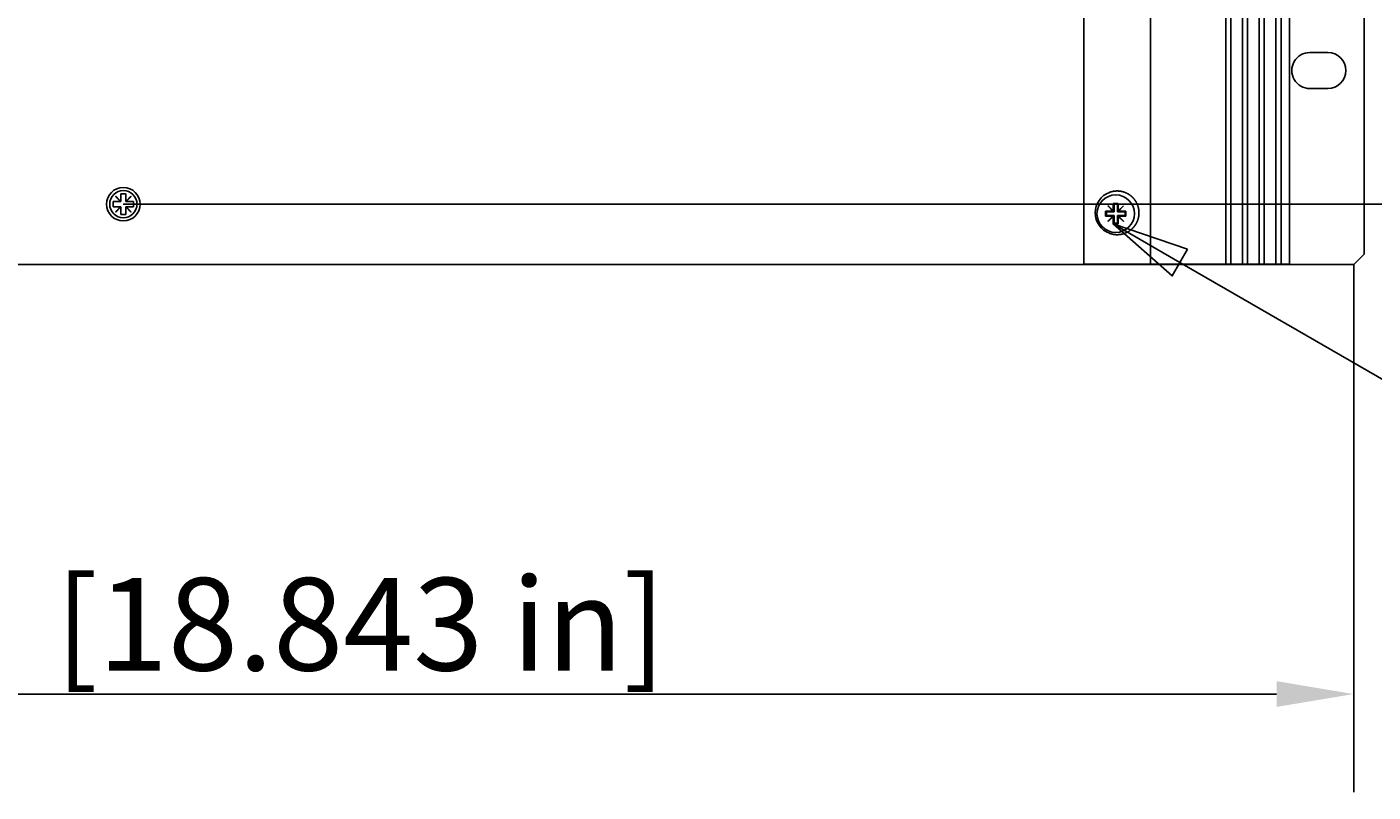
# Model space of a CAD drawing. Extents: x 0 to 2520, y 0 to 1782.
# Drawn here: x 642 to 904, y 496 to 644 of the extents above; entities that cross this region are included whole.
import ezdxf

# ---------------------------------------------------------------- set-up
doc = ezdxf.new("R2010")
doc.units = 0
doc.header["$LTSCALE"] = 6
doc.layers.get('0').update_dxf_attribs({"linetype": 'CONTINUOUS'})
doc.layers.get('DEFPOINTS').update_dxf_attribs({"linetype": 'CONTINUOUS'})
for name, color, linetype in [('DIMENSION__ISO_', 7, 'CONTINUOUS'), ('SYMBOL__ISO_', 7, 'CONTINUOUS'), ('VISIBLE__ISO_', 7, 'CONTINUOUS')]:
    doc.layers.add(name, color=color, linetype=linetype)
doc.styles.add('NOTE_TEXT__ISO_', font='txt.shx', dxfattribs={"bigfont": 'bigfont.shx'})
doc.dimstyles.get("Standard").update_dxf_attribs({"dimtxt": 0.18, "dimasz": 0.18, "dimexe": 0.18, "dimexo": 0.0625, "dimgap": 0.09, "dimtad": 0, "dimtih": 1, "dimtoh": 1, "dimzin": 0, "dimcen": 0.09, "dimazin": 3, "dimtfac": 1, "dimtofl": 0, "dimtmove": 0, "dimatfit": 3})

# ---------------------------------------------------------------- blocks, each defined once
blk = doc.blocks.new('*U74')
at = {"layer": 'DIMENSION__ISO_', "style": 'NOTE_TEXT__ISO_'}
blk.add_text('478.60 mm [18.843 in]', height=18, dxfattribs=at).set_placement((515.88, 519.22))
blk = doc.blocks.new('*D7')
at = {"layer": 'DEFPOINTS', "color": 0}
for p in [(421.28, 598.15), (899.88, 598.15), (899.88, 514.65)]:
    blk.add_point(p, dxfattribs=at)
at = {"layer": 'DIMENSION__ISO_'}
for p, q in [((421.28, 598.15), (421.28, 495.6)), ((899.88, 598.15), (899.88, 495.6)), ((436.28, 514.65), (884.88, 514.65))]:
    blk.add_line(p, q, dxfattribs=at)
for points in [[(436.28, 517.15), (436.28, 512.15), (421.28, 514.65)], [(884.88, 517.15), (884.88, 512.15), (899.88, 514.65)]]:
    blk.add_solid(points, dxfattribs=at)
blk.add_blockref('*U74', (0, 0))
blk = doc.blocks.new('*U125')
at = {"layer": 'DIMENSION__ISO_', "style": 'NOTE_TEXT__ISO_'}
blk.add_text('153.55 mm [6.045 in]', height=18, rotation=90, dxfattribs=at).set_placement((984.73, 548.93))
blk = doc.blocks.new('*D19')
at = {"layer": 'DEFPOINTS', "color": 0}
for p in [(660.58, 763.4), (989.3, 763.4), (660.58, 609.85)]:
    blk.add_point(p, dxfattribs=at)
at = {"layer": 'DIMENSION__ISO_'}
for p, q in [((660.58, 763.4), (1008.35, 763.4)), ((989.3, 624.85), (989.3, 748.4)), ((660.58, 609.85), (1008.35, 609.85))]:
    blk.add_line(p, q, dxfattribs=at)
for points in [[(986.8, 748.4), (991.8, 748.4), (989.3, 763.4)], [(986.8, 624.85), (991.8, 624.85), (989.3, 609.85)]]:
    blk.add_solid(points, dxfattribs=at)
blk.add_blockref('*U125', (0, 0))
blk = doc.blocks.new('BALLOON2')
at = {"layer": 'SYMBOL__ISO_'}
for p, q in [((144.347, 99.751), (142.182, 101.001)), ((144.597, 100.184), (142.182, 101.001)), ((142.182, 101.001), (144.097, 99.318)), ((144.097, 99.318), (144.597, 100.184)), ((144.347, 99.751), (165.01, 87.821))]:
    blk.add_line(p, q, dxfattribs=at)
at = {"layer": 'SYMBOL__ISO_', "flags": 128}
blk.add_lwpolyline([(144.597, 100.184), (142.182, 101.001), (144.097, 99.318), (144.597, 100.184)], dxfattribs=at)
at = {"layer": 'SYMBOL__ISO_'}
blk.add_solid([(144.597, 100.184), (142.182, 101.001), (144.097, 99.318), (144.597, 100.184)], dxfattribs=at)

msp = doc.modelspace()

# ---------------------------------------------------------------- linework, layer by layer
at = {"layer": 'VISIBLE__ISO_'}
for p, q in [((847.37, 775.168), (847.37, 598.168)), ((860.37, 775.168), (860.37, 598.168)), ((874.995, 775.168), (874.995, 598.168)), ((875.995, 775.168), (875.995, 598.168)), ((878.245, 775.168), (878.245, 598.168)), ((879.245, 775.168), (879.245, 598.168)), ((881.495, 775.168), (881.495, 598.168)), ((882.495, 775.168), (882.495, 598.168)), ((884.745, 775.168), (884.745, 598.168)), ((885.745, 775.168), (885.745, 598.168)), ((887.37, 775.168), (887.37, 598.168)), ((901.883, 600.149), (901.884, 773.099)), ((891.333, 639.324), (894.833, 639.324)), ((894.833, 632.324), (891.333, 632.324)), ((658.583, 609.35), (658.583, 610.35)), ((658.583, 610.35), (660.038, 610.35)), ((659.048, 611.34), (659.093, 611.385)), ((660.038, 610.35), (659.048, 611.34)), ((659.093, 611.385), (660.083, 610.395)), ((660.083, 610.35), (660.038, 610.35)), ((660.083, 610.395), (660.083, 611.85)), ((660.083, 611.85), (661.083, 611.85)), ((660.083, 610.395), (660.083, 610.35)), ((661.083, 611.85), (661.083, 610.395)), ((661.083, 610.395), (662.073, 611.385)), ((661.083, 610.35), (661.083, 610.395)), ((661.128, 610.35), (661.083, 610.35)), ((662.118, 611.34), (661.128, 610.35)), ((661.128, 610.35), (662.583, 610.35)), ((662.073, 611.385), (662.118, 611.34)), ((662.583, 610.35), (662.583, 609.35)), ((660.038, 609.35), (658.583, 609.35)), ((659.048, 608.36), (660.038, 609.35)), ((659.093, 608.315), (659.048, 608.36)), ((660.083, 609.305), (659.093, 608.315)), ((660.038, 609.35), (660.083, 609.35)), ((660.083, 609.35), (660.083, 609.305)), ((660.083, 607.85), (660.083, 609.305)), ((661.083, 607.85), (660.083, 607.85)), ((661.083, 609.35), (661.128, 609.35)), ((661.083, 609.305), (661.083, 609.35)), ((662.073, 608.315), (661.083, 609.305)), ((661.083, 609.305), (661.083, 607.85)), ((661.128, 609.35), (662.118, 608.36)), ((662.583, 609.35), (661.128, 609.35)), ((662.118, 608.36), (662.073, 608.315)), ((851.594, 607.508), (851.594, 608.508)), ((851.594, 608.508), (853.049, 608.508)), ((851.594, 608.508), (851.769, 608.333)), ((851.594, 607.508), (851.769, 607.683)), ((853.049, 607.508), (851.594, 607.508)), ((853.269, 608.333), (851.769, 608.333)), ((851.769, 608.333), (851.769, 607.683)), ((851.769, 607.683), (853.269, 607.683)), ((852.059, 609.498), (852.104, 609.543)), ((853.049, 608.508), (852.059, 609.498)), ((852.059, 606.518), (853.049, 607.508)), ((852.104, 609.543), (853.094, 608.553)), ((853.094, 607.463), (852.104, 606.473)), ((853.049, 608.508), (853.094, 608.508)), ((853.094, 607.508), (853.049, 607.508)), ((853.094, 608.553), (853.094, 610.008)), ((853.094, 610.008), (854.093, 610.008)), ((853.094, 610.008), (853.269, 609.833)), ((853.094, 608.508), (853.094, 608.553)), ((853.094, 608.508), (853.269, 608.333)), ((853.094, 607.508), (853.269, 607.683)), ((853.094, 607.463), (853.094, 607.508)), ((853.094, 606.008), (853.094, 607.463)), ((853.918, 609.833), (853.269, 609.833)), ((853.269, 609.833), (853.269, 608.333)), ((853.269, 607.683), (853.269, 606.183)), ((853.918, 608.333), (853.918, 609.833)), ((854.093, 608.508), (853.918, 608.333)), ((855.418, 608.333), (853.918, 608.333)), ((853.918, 606.183), (853.918, 607.683)), ((854.093, 607.508), (853.918, 607.683)), ((853.918, 607.683), (855.418, 607.683)), ((854.093, 610.008), (853.918, 609.833)), ((854.093, 610.008), (854.093, 608.553)), ((854.093, 608.553), (855.083, 609.543)), ((854.093, 608.553), (854.093, 608.508)), ((854.093, 608.508), (854.138, 608.508)), ((854.138, 607.508), (854.093, 607.508)), ((854.093, 607.508), (854.093, 607.463)), ((855.083, 606.473), (854.093, 607.463)), ((854.093, 607.463), (854.093, 606.008)), ((855.128, 609.498), (854.138, 608.508)), ((854.138, 608.508), (855.593, 608.508)), ((854.138, 607.508), (855.128, 606.518)), ((855.593, 607.508), (854.138, 607.508)), ((855.083, 609.543), (855.128, 609.498)), ((855.593, 608.508), (855.418, 608.333)), ((855.418, 607.683), (855.418, 608.333)), ((855.593, 607.508), (855.418, 607.683)), ((855.593, 608.508), (855.593, 607.508)), ((852.104, 606.473), (852.059, 606.518)), ((853.094, 606.008), (853.269, 606.183)), ((854.093, 606.008), (853.094, 606.008)), ((853.269, 606.183), (853.918, 606.183)), ((854.093, 606.008), (853.918, 606.183)), ((855.128, 606.518), (855.083, 606.473)), ((901.883, 600.149), (899.883, 598.149)), ((473.796, 598.151), (899.883, 598.149)), ((849.37, 598.168), (847.37, 598.168)), ((849.37, 598.168), (852.37, 598.168)), ((852.37, 598.168), (860.37, 598.168)), ((874.37, 598.168), (860.37, 598.168)), ((874.37, 598.168), (874.795, 598.168)), ((874.995, 598.168), (874.795, 598.168)), ((874.995, 598.168), (875.195, 598.168)), ((875.195, 598.168), (875.795, 598.168)), ((875.795, 598.168), (875.995, 598.168)), ((876.195, 598.168), (875.995, 598.168)), ((876.195, 598.168), (878.045, 598.168)), ((878.245, 598.168), (878.045, 598.168)), ((878.245, 598.168), (878.445, 598.168)), ((878.445, 598.168), (879.045, 598.168)), ((879.045, 598.168), (879.245, 598.168)), ((879.445, 598.168), (879.245, 598.168)), ((879.445, 598.168), (881.295, 598.168)), ((881.495, 598.168), (881.295, 598.168)), ((881.495, 598.168), (881.695, 598.168)), ((881.695, 598.168), (882.295, 598.168)), ((882.295, 598.168), (882.495, 598.168)), ((882.695, 598.168), (882.495, 598.168)), ((882.695, 598.168), (884.545, 598.168)), ((884.745, 598.168), (884.545, 598.168)), ((884.745, 598.168), (884.945, 598.168)), ((884.945, 598.168), (885.545, 598.168)), ((885.545, 598.168), (885.745, 598.168)), ((885.945, 598.168), (885.745, 598.168)), ((885.945, 598.168), (886.37, 598.168)), ((887.37, 598.168), (886.37, 598.168))]:
    msp.add_line(p, q, dxfattribs=at)
msp.add_polyline3d([(852.37, 604.192, 0), (852.391, 604.184, 0), (852.411, 604.176, 0), (852.432, 604.169, 0), (852.453, 604.161, 0), (852.473, 604.154, 0), (852.494, 604.147, 0), (852.515, 604.14, 0), (852.536, 604.133, 0), (852.557, 604.126, 0), (852.578, 604.119, 0), (852.599, 604.113, 0), (852.62, 604.106, 0), (852.641, 604.1, 0), (852.662, 604.094, 0), (852.683, 604.088, 0), (852.704, 604.082, 0), (852.725, 604.076, 0), (852.746, 604.07, 0), (852.767, 604.064, 0), (852.788, 604.059, 0), (852.809, 604.053, 0), (852.831, 604.048, 0), (852.852, 604.042, 0), (852.873, 604.037, 0), (852.894, 604.032, 0), (852.915, 604.027, 0), (852.937, 604.023, 0), (852.958, 604.018, 0), (852.979, 604.013, 0), (853, 604.009, 0), (853.022, 604.004, 0), (853.043, 604, 0), (853.064, 603.996, 0), (853.086, 603.992, 0), (853.107, 603.988, 0), (853.128, 603.984, 0), (853.149, 603.98, 0), (853.171, 603.977, 0), (853.192, 603.973, 0), (853.213, 603.97, 0), (853.234, 603.967, 0), (853.256, 603.964, 0), (853.277, 603.96, 0), (853.298, 603.957, 0), (853.319, 603.955, 0), (853.341, 603.952, 0), (853.362, 603.949, 0), (853.383, 603.947, 0), (853.404, 603.944, 0), (853.425, 603.942, 0), (853.446, 603.94, 0), (853.467, 603.938, 0), (853.489, 603.936, 0), (853.51, 603.934, 0), (853.531, 603.932, 0), (853.552, 603.93, 0), (853.573, 603.929, 0), (853.594, 603.927, 0), (853.615, 603.926, 0), (853.636, 603.925, 0), (853.656, 603.924, 0), (853.677, 603.923, 0), (853.698, 603.922, 0), (853.719, 603.921, 0), (853.74, 603.92, 0), (853.76, 603.919, 0), (853.781, 603.919, 0), (853.802, 603.919, 0), (853.822, 603.918, 0), (853.843, 603.918, 0), (853.863, 603.918, 0), (853.884, 603.918, 0), (853.904, 603.918, 0), (853.925, 603.918, 0), (853.946, 603.919, 0), (853.966, 603.919, 0), (853.987, 603.92, 0), (854.007, 603.92, 0), (854.028, 603.921, 0), (854.048, 603.922, 0), (854.069, 603.923, 0), (854.09, 603.924, 0), (854.11, 603.925, 0), (854.131, 603.926, 0), (854.152, 603.928, 0), (854.172, 603.929, 0), (854.193, 603.931, 0), (854.213, 603.932, 0), (854.234, 603.934, 0), (854.255, 603.936, 0), (854.275, 603.938, 0), (854.296, 603.94, 0), (854.317, 603.942, 0), (854.337, 603.944, 0), (854.358, 603.947, 0), (854.379, 603.949, 0), (854.399, 603.952, 0), (854.42, 603.955, 0), (854.44, 603.957, 0), (854.461, 603.96, 0), (854.482, 603.963, 0), (854.502, 603.966, 0), (854.523, 603.969, 0), (854.543, 603.973, 0), (854.564, 603.976, 0), (854.584, 603.979, 0), (854.605, 603.983, 0), (854.625, 603.987, 0), (854.646, 603.99, 0), (854.666, 603.994, 0), (854.687, 603.998, 0), (854.707, 604.002, 0), (854.728, 604.007, 0), (854.748, 604.011, 0), (854.768, 604.015, 0), (854.789, 604.02, 0), (854.809, 604.024, 0), (854.829, 604.029, 0), (854.85, 604.034, 0), (854.87, 604.038, 0), (854.89, 604.043, 0), (854.91, 604.048, 0), (854.931, 604.053, 0), (854.951, 604.059, 0), (854.971, 604.064, 0), (854.991, 604.069, 0), (855.011, 604.075, 0), (855.031, 604.081, 0), (855.051, 604.086, 0), (855.071, 604.092, 0), (855.091, 604.098, 0), (855.111, 604.104, 0), (855.131, 604.11, 0), (855.151, 604.116, 0), (855.171, 604.122, 0), (855.19, 604.129, 0), (855.21, 604.135, 0), (855.23, 604.142, 0), (855.249, 604.148, 0), (855.269, 604.155, 0), (855.289, 604.162, 0), (855.308, 604.169, 0), (855.328, 604.176, 0), (855.347, 604.183, 0), (855.367, 604.19, 0), (855.386, 604.198, 0), (855.405, 604.205, 0), (855.424, 604.213, 0), (855.444, 604.22, 0), (855.463, 604.228, 0), (855.482, 604.236, 0), (855.501, 604.243, 0), (855.52, 604.251, 0), (855.539, 604.259, 0), (855.558, 604.268, 0), (855.577, 604.276, 0), (855.596, 604.284, 0), (855.614, 604.293, 0), (855.633, 604.301, 0), (855.652, 604.31, 0), (855.67, 604.318, 0), (855.689, 604.327, 0), (855.707, 604.336, 0), (855.726, 604.345, 0), (855.744, 604.354, 0), (855.762, 604.363, 0), (855.781, 604.372, 0), (855.799, 604.381, 0), (855.817, 604.391, 0), (855.835, 604.4, 0), (855.853, 604.409, 0), (855.871, 604.419, 0), (855.889, 604.429, 0), (855.907, 604.438, 0), (855.925, 604.448, 0), (855.942, 604.458, 0), (855.96, 604.468, 0), (855.978, 604.478, 0), (855.995, 604.488, 0), (856.013, 604.498, 0), (856.03, 604.509, 0), (856.048, 604.519, 0), (856.065, 604.529, 0), (856.082, 604.54, 0), (856.099, 604.55, 0), (856.116, 604.561, 0), (856.133, 604.572, 0), (856.15, 604.582, 0), (856.167, 604.593, 0), (856.184, 604.604, 0), (856.201, 604.615, 0), (856.218, 604.626, 0), (856.234, 604.637, 0), (856.251, 604.648, 0), (856.267, 604.66, 0), (856.284, 604.671, 0), (856.3, 604.682, 0), (856.316, 604.694, 0), (856.333, 604.705, 0), (856.349, 604.717, 0), (856.365, 604.728, 0), (856.381, 604.74, 0), (856.397, 604.752, 0), (856.413, 604.763, 0), (856.428, 604.775, 0), (856.444, 604.787, 0), (856.46, 604.799, 0), (856.475, 604.811, 0), (856.491, 604.823, 0), (856.506, 604.835, 0), (856.522, 604.847, 0), (856.537, 604.86, 0), (856.552, 604.872, 0), (856.567, 604.884, 0), (856.582, 604.897, 0), (856.597, 604.909, 0), (856.612, 604.921, 0), (856.627, 604.934, 0), (856.641, 604.946, 0), (856.656, 604.959, 0), (856.671, 604.972, 0), (856.685, 604.984, 0), (856.7, 604.997, 0), (856.714, 605.01, 0), (856.728, 605.023, 0), (856.742, 605.036, 0), (856.756, 605.049, 0), (856.77, 605.062, 0), (856.784, 605.075, 0), (856.798, 605.088, 0), (856.812, 605.101, 0), (856.825, 605.114, 0), (856.839, 605.127, 0), (856.853, 605.14, 0), (856.866, 605.154, 0), (856.879, 605.167, 0), (856.893, 605.18, 0), (856.906, 605.194, 0), (856.919, 605.207, 0), (856.932, 605.221, 0), (856.945, 605.235, 0), (856.958, 605.248, 0), (856.971, 605.262, 0), (856.984, 605.276, 0), (856.997, 605.29, 0), (857.01, 605.304, 0), (857.023, 605.319, 0), (857.036, 605.333, 0), (857.049, 605.347, 0), (857.061, 605.362, 0), (857.074, 605.376, 0), (857.087, 605.391, 0), (857.099, 605.405, 0), (857.112, 605.42, 0), (857.124, 605.435, 0), (857.137, 605.45, 0), (857.149, 605.465, 0), (857.161, 605.48, 0), (857.174, 605.495, 0), (857.186, 605.51, 0), (857.198, 605.526, 0), (857.21, 605.541, 0), (857.222, 605.557, 0), (857.234, 605.572, 0), (857.246, 605.588, 0), (857.258, 605.603, 0), (857.27, 605.619, 0), (857.282, 605.635, 0), (857.293, 605.651, 0), (857.305, 605.667, 0), (857.317, 605.683, 0), (857.328, 605.699, 0), (857.34, 605.715, 0), (857.351, 605.731, 0), (857.363, 605.748, 0), (857.374, 605.764, 0), (857.385, 605.781, 0), (857.396, 605.797, 0), (857.407, 605.814, 0), (857.418, 605.83, 0), (857.429, 605.847, 0), (857.44, 605.864, 0), (857.451, 605.881, 0), (857.462, 605.898, 0), (857.473, 605.915, 0), (857.483, 605.932, 0), (857.494, 605.949, 0), (857.504, 605.966, 0), (857.515, 605.983, 0), (857.525, 606.001, 0), (857.535, 606.018, 0), (857.546, 606.036, 0), (857.556, 606.053, 0), (857.566, 606.071, 0), (857.576, 606.088, 0), (857.586, 606.106, 0), (857.596, 606.124, 0), (857.605, 606.142, 0), (857.615, 606.159, 0), (857.625, 606.177, 0), (857.634, 606.195, 0), (857.644, 606.213, 0), (857.653, 606.232, 0), (857.662, 606.25, 0), (857.671, 606.268, 0), (857.68, 606.286, 0), (857.69, 606.305, 0), (857.698, 606.323, 0), (857.707, 606.341, 0), (857.716, 606.36, 0), (857.725, 606.379, 0), (857.733, 606.397, 0), (857.742, 606.416, 0), (857.75, 606.435, 0), (857.759, 606.453, 0), (857.767, 606.472, 0), (857.775, 606.491, 0), (857.783, 606.51, 0), (857.791, 606.529, 0), (857.799, 606.548, 0), (857.807, 606.567, 0), (857.815, 606.586, 0), (857.822, 606.605, 0), (857.83, 606.625, 0), (857.837, 606.644, 0), (857.845, 606.663, 0), (857.852, 606.683, 0), (857.859, 606.702, 0), (857.866, 606.722, 0), (857.873, 606.741, 0), (857.88, 606.761, 0), (857.887, 606.78, 0), (857.894, 606.8, 0), (857.9, 606.82, 0), (857.907, 606.839, 0), (857.913, 606.859, 0), (857.92, 606.879, 0), (857.926, 606.899, 0), (857.932, 606.919, 0), (857.938, 606.939, 0), (857.944, 606.958, 0), (857.95, 606.978, 0), (857.956, 606.999, 0), (857.962, 607.019, 0), (857.967, 607.039, 0), (857.973, 607.059, 0), (857.978, 607.079, 0), (857.983, 607.099, 0), (857.989, 607.119, 0), (857.994, 607.14, 0), (857.999, 607.16, 0), (858.004, 607.18, 0), (858.008, 607.201, 0), (858.013, 607.221, 0), (858.018, 607.242, 0), (858.022, 607.262, 0), (858.027, 607.282, 0), (858.031, 607.303, 0), (858.035, 607.324, 0), (858.039, 607.344, 0), (858.043, 607.365, 0), (858.047, 607.385, 0), (858.051, 607.406, 0), (858.055, 607.427, 0), (858.058, 607.447, 0), (858.062, 607.468, 0), (858.065, 607.489, 0), (858.069, 607.509, 0), (858.072, 607.53, 0), (858.075, 607.551, 0), (858.078, 607.572, 0), (858.081, 607.592, 0), (858.084, 607.613, 0), (858.086, 607.634, 0), (858.089, 607.655, 0), (858.091, 607.676, 0), (858.094, 607.697, 0), (858.096, 607.717, 0), (858.098, 607.738, 0), (858.1, 607.759, 0), (858.102, 607.78, 0), (858.104, 607.801, 0), (858.106, 607.822, 0), (858.107, 607.843, 0), (858.109, 607.864, 0), (858.11, 607.885, 0), (858.112, 607.905, 0), (858.113, 607.926, 0), (858.114, 607.947, 0), (858.115, 607.968, 0), (858.116, 607.989, 0), (858.117, 608.01, 0), (858.118, 608.031, 0), (858.118, 608.052, 0), (858.119, 608.073, 0), (858.119, 608.094, 0), (858.12, 608.115, 0), (858.12, 608.136, 0), (858.12, 608.156, 0), (858.12, 608.177, 0), (858.12, 608.198, 0), (858.12, 608.219, 0), (858.119, 608.24, 0), (858.119, 608.261, 0), (858.118, 608.282, 0), (858.118, 608.303, 0), (858.117, 608.324, 0), (858.116, 608.345, 0), (858.115, 608.365, 0), (858.114, 608.386, 0), (858.113, 608.407, 0), (858.112, 608.428, 0), (858.11, 608.449, 0), (858.109, 608.47, 0), (858.107, 608.491, 0), (858.106, 608.512, 0), (858.104, 608.533, 0), (858.102, 608.554, 0), (858.1, 608.575, 0), (858.098, 608.596, 0), (858.096, 608.616, 0), (858.093, 608.637, 0), (858.091, 608.658, 0), (858.088, 608.679, 0), (858.086, 608.7, 0), (858.083, 608.721, 0), (858.08, 608.742, 0), (858.077, 608.762, 0), (858.074, 608.783, 0), (858.071, 608.804, 0), (858.068, 608.825, 0), (858.065, 608.845, 0), (858.061, 608.866, 0), (858.058, 608.887, 0), (858.054, 608.908, 0), (858.05, 608.928, 0), (858.047, 608.949, 0), (858.043, 608.97, 0), (858.039, 608.99, 0), (858.035, 609.011, 0), (858.03, 609.031, 0), (858.026, 609.052, 0), (858.022, 609.073, 0), (858.017, 609.093, 0), (858.013, 609.114, 0), (858.008, 609.134, 0), (858.003, 609.154, 0), (857.998, 609.175, 0), (857.993, 609.195, 0), (857.988, 609.216, 0), (857.983, 609.236, 0), (857.978, 609.256, 0), (857.972, 609.276, 0), (857.967, 609.297, 0), (857.961, 609.317, 0), (857.955, 609.337, 0), (857.95, 609.357, 0), (857.944, 609.377, 0), (857.938, 609.397, 0), (857.932, 609.417, 0), (857.926, 609.437, 0), (857.919, 609.457, 0), (857.913, 609.477, 0), (857.907, 609.497, 0), (857.9, 609.517, 0), (857.893, 609.536, 0), (857.887, 609.556, 0), (857.88, 609.576, 0), (857.873, 609.595, 0), (857.866, 609.615, 0), (857.859, 609.634, 0), (857.852, 609.654, 0), (857.844, 609.673, 0), (857.837, 609.693, 0), (857.83, 609.712, 0), (857.822, 609.731, 0), (857.814, 609.751, 0), (857.807, 609.77, 0), (857.799, 609.789, 0), (857.791, 609.808, 0), (857.783, 609.827, 0), (857.775, 609.846, 0), (857.767, 609.865, 0), (857.758, 609.884, 0), (857.75, 609.902, 0), (857.741, 609.921, 0), (857.733, 609.94, 0), (857.724, 609.959, 0), (857.716, 609.977, 0), (857.707, 609.996, 0), (857.698, 610.014, 0), (857.689, 610.033, 0), (857.68, 610.051, 0), (857.671, 610.069, 0), (857.661, 610.088, 0), (857.652, 610.106, 0), (857.643, 610.124, 0), (857.633, 610.142, 0), (857.624, 610.16, 0), (857.614, 610.178, 0), (857.604, 610.196, 0), (857.595, 610.214, 0), (857.585, 610.231, 0), (857.575, 610.249, 0), (857.565, 610.267, 0), (857.555, 610.284, 0), (857.545, 610.302, 0), (857.534, 610.319, 0), (857.524, 610.337, 0), (857.514, 610.354, 0), (857.503, 610.371, 0), (857.493, 610.389, 0), (857.482, 610.406, 0), (857.472, 610.423, 0), (857.461, 610.44, 0), (857.45, 610.457, 0), (857.439, 610.474, 0), (857.428, 610.49, 0), (857.417, 610.507, 0), (857.406, 610.524, 0), (857.395, 610.54, 0), (857.384, 610.557, 0), (857.373, 610.573, 0), (857.362, 610.59, 0), (857.35, 610.606, 0), (857.339, 610.622, 0), (857.327, 610.638, 0), (857.316, 610.655, 0), (857.304, 610.671, 0), (857.293, 610.686, 0), (857.281, 610.702, 0), (857.269, 610.718, 0), (857.257, 610.734, 0), (857.245, 610.75, 0), (857.233, 610.765, 0), (857.221, 610.781, 0), (857.209, 610.796, 0), (857.197, 610.811, 0), (857.185, 610.827, 0), (857.173, 610.842, 0), (857.161, 610.857, 0), (857.148, 610.872, 0), (857.136, 610.887, 0), (857.124, 610.902, 0), (857.111, 610.917, 0), (857.099, 610.931, 0), (857.086, 610.946, 0), (857.074, 610.96, 0), (857.061, 610.975, 0), (857.048, 610.989, 0), (857.036, 611.004, 0), (857.023, 611.018, 0), (857.01, 611.032, 0), (856.997, 611.046, 0), (856.984, 611.06, 0), (856.971, 611.074, 0), (856.958, 611.088, 0), (856.945, 611.101, 0), (856.932, 611.115, 0), (856.919, 611.128, 0), (856.906, 611.142, 0), (856.893, 611.155, 0), (856.88, 611.169, 0), (856.866, 611.182, 0), (856.853, 611.195, 0), (856.839, 611.209, 0), (856.825, 611.222, 0), (856.812, 611.235, 0), (856.798, 611.248, 0), (856.784, 611.261, 0), (856.77, 611.275, 0), (856.756, 611.288, 0), (856.742, 611.301, 0), (856.728, 611.313, 0), (856.713, 611.326, 0), (856.699, 611.339, 0), (856.684, 611.352, 0), (856.67, 611.365, 0), (856.655, 611.377, 0), (856.641, 611.39, 0), (856.626, 611.403, 0), (856.611, 611.415, 0), (856.596, 611.428, 0), (856.581, 611.44, 0), (856.566, 611.453, 0), (856.551, 611.465, 0), (856.536, 611.477, 0), (856.52, 611.49, 0), (856.505, 611.502, 0), (856.489, 611.514, 0), (856.474, 611.526, 0), (856.458, 611.538, 0), (856.443, 611.55, 0), (856.427, 611.562, 0), (856.411, 611.574, 0), (856.395, 611.585, 0), (856.379, 611.597, 0), (856.363, 611.609, 0), (856.347, 611.62, 0), (856.331, 611.632, 0), (856.315, 611.643, 0), (856.298, 611.655, 0), (856.282, 611.666, 0), (856.266, 611.677, 0), (856.249, 611.689, 0), (856.232, 611.7, 0), (856.216, 611.711, 0), (856.199, 611.722, 0), (856.182, 611.733, 0), (856.165, 611.744, 0), (856.149, 611.755, 0), (856.132, 611.765, 0), (856.115, 611.776, 0), (856.097, 611.787, 0), (856.08, 611.797, 0), (856.063, 611.808, 0), (856.046, 611.818, 0), (856.028, 611.828, 0), (856.011, 611.839, 0), (855.993, 611.849, 0), (855.976, 611.859, 0), (855.958, 611.869, 0), (855.941, 611.879, 0), (855.923, 611.889, 0), (855.905, 611.899, 0), (855.887, 611.908, 0), (855.869, 611.918, 0), (855.851, 611.927, 0), (855.833, 611.937, 0), (855.815, 611.946, 0), (855.797, 611.956, 0), (855.779, 611.965, 0), (855.761, 611.974, 0), (855.742, 611.983, 0), (855.724, 611.992, 0), (855.706, 612.001, 0), (855.687, 612.01, 0), (855.669, 612.019, 0), (855.65, 612.027, 0), (855.632, 612.036, 0), (855.613, 612.044, 0), (855.594, 612.053, 0), (855.575, 612.061, 0), (855.556, 612.069, 0), (855.538, 612.077, 0), (855.519, 612.085, 0), (855.5, 612.093, 0), (855.481, 612.101, 0), (855.461, 612.109, 0), (855.442, 612.116, 0), (855.423, 612.124, 0), (855.404, 612.131, 0), (855.385, 612.139, 0), (855.365, 612.146, 0), (855.346, 612.153, 0), (855.327, 612.16, 0), (855.307, 612.167, 0), (855.288, 612.174, 0), (855.268, 612.181, 0), (855.248, 612.188, 0), (855.229, 612.194, 0), (855.209, 612.201, 0), (855.189, 612.207, 0), (855.17, 612.214, 0), (855.15, 612.22, 0), (855.13, 612.226, 0), (855.11, 612.232, 0), (855.09, 612.238, 0), (855.07, 612.244, 0), (855.051, 612.25, 0), (855.031, 612.256, 0), (855.011, 612.261, 0), (854.991, 612.267, 0), (854.97, 612.272, 0), (854.95, 612.277, 0), (854.93, 612.283, 0), (854.91, 612.288, 0), (854.89, 612.293, 0), (854.87, 612.298, 0), (854.849, 612.303, 0), (854.829, 612.307, 0), (854.809, 612.312, 0), (854.789, 612.316, 0), (854.768, 612.321, 0), (854.748, 612.325, 0), (854.728, 612.329, 0), (854.707, 612.334, 0), (854.687, 612.338, 0), (854.666, 612.342, 0), (854.646, 612.345, 0), (854.625, 612.349, 0), (854.605, 612.353, 0), (854.585, 612.356, 0), (854.564, 612.36, 0), (854.544, 612.363, 0), (854.523, 612.367, 0), (854.502, 612.37, 0), (854.482, 612.373, 0), (854.461, 612.376, 0), (854.441, 612.379, 0), (854.42, 612.381, 0), (854.4, 612.384, 0), (854.379, 612.387, 0), (854.358, 612.389, 0), (854.338, 612.391, 0), (854.317, 612.394, 0), (854.297, 612.396, 0), (854.276, 612.398, 0), (854.255, 612.4, 0), (854.235, 612.402, 0), (854.214, 612.404, 0), (854.194, 612.405, 0), (854.173, 612.407, 0), (854.152, 612.408, 0), (854.132, 612.41, 0), (854.111, 612.411, 0), (854.09, 612.412, 0), (854.07, 612.413, 0), (854.049, 612.414, 0), (854.029, 612.415, 0), (854.008, 612.416, 0), (853.988, 612.416, 0), (853.967, 612.417, 0), (853.946, 612.417, 0), (853.926, 612.418, 0), (853.905, 612.418, 0), (853.885, 612.418, 0), (853.864, 612.418, 0), (853.844, 612.418, 0), (853.823, 612.418, 0), (853.803, 612.417, 0), (853.782, 612.417, 0), (853.761, 612.417, 0), (853.741, 612.416, 0), (853.72, 612.415, 0), (853.699, 612.414, 0), (853.678, 612.413, 0), (853.657, 612.412, 0), (853.636, 612.411, 0), (853.615, 612.41, 0), (853.594, 612.409, 0), (853.574, 612.407, 0), (853.553, 612.406, 0), (853.531, 612.404, 0), (853.51, 612.402, 0), (853.489, 612.4, 0), (853.468, 612.398, 0), (853.447, 612.396, 0), (853.426, 612.394, 0), (853.405, 612.392, 0), (853.384, 612.389, 0), (853.362, 612.387, 0), (853.341, 612.384, 0), (853.32, 612.381, 0), (853.299, 612.379, 0), (853.278, 612.376, 0), (853.256, 612.373, 0), (853.235, 612.369, 0), (853.214, 612.366, 0), (853.193, 612.363, 0), (853.171, 612.359, 0), (853.15, 612.356, 0), (853.129, 612.352, 0), (853.107, 612.348, 0), (853.086, 612.344, 0), (853.065, 612.34, 0), (853.044, 612.336, 0), (853.022, 612.332, 0), (853.001, 612.327, 0), (852.98, 612.323, 0), (852.958, 612.318, 0), (852.937, 612.314, 0), (852.916, 612.309, 0), (852.895, 612.304, 0), (852.873, 612.299, 0), (852.852, 612.294, 0), (852.831, 612.288, 0), (852.81, 612.283, 0), (852.789, 612.277, 0), (852.767, 612.272, 0), (852.746, 612.266, 0), (852.725, 612.26, 0), (852.704, 612.254, 0), (852.683, 612.248, 0), (852.662, 612.242, 0), (852.641, 612.236, 0), (852.62, 612.23, 0), (852.599, 612.223, 0), (852.578, 612.217, 0), (852.557, 612.21, 0), (852.536, 612.203, 0), (852.515, 612.196, 0), (852.494, 612.189, 0), (852.474, 612.182, 0), (852.453, 612.175, 0), (852.432, 612.167, 0), (852.411, 612.16, 0), (852.391, 612.152, 0), (852.37, 612.144, 0)], dxfattribs=at)
for radius in [3.25, 2.65]:
    msp.add_circle((660.583, 609.85), radius, dxfattribs=at)
for centre, radius, start, end in [((891.333, 635.824), 3.5, 89.99984, 269.99984), ((894.833, 635.824), 3.5, 269.99984, 89.99984), ((853.87, 608.168), 4.25, 110.66715, 249.33252), ((853.594, 608.008), 3.65, 90, 270), ((853.594, 608.008), 3.65, 270, 90)]:
    msp.add_arc(centre, radius, start, end, dxfattribs=at)

# ---------------------------------------------------------------- block references
at = {"layer": 'SYMBOL__ISO_', "xscale": 6, "yscale": 6, "zscale": 6}
msp.add_blockref('BALLOON2', (0, 0), dxfattribs=at)

# ---------------------------------------------------------------- dimensions: what is measured, and where the dimension line sits
at = {"layer": 'DIMENSION__ISO_'}
for base, p1, p2, angle, text, picture, middle in [((989.303, 763.4), (660.583, 609.85), (660.584, 763.4), 90, '<> mm [6.045 in]', '*D19', (989.303, 686.625)), ((899.883, 514.652), (421.283, 598.151), (899.883, 598.149), 180, '<> mm [18.843 in]', '*D7', (662.583, 514.652))]:
    dim = msp.add_linear_dim(base=base, p1=p1, p2=p2, angle=angle, text=text, dimstyle='Standard', override={"dimgap": 0.762, "dimdec": 2, "dimpost": '', "dimtol": 0, "dimlim": 0, "dimtp": 0, "dimtm": 0, "dimtdec": 2, "dimtofl": 0, "dimatfit": 1}, dxfattribs=at)
    dim.commit()
    dim.dimension.update_dxf_attribs({"geometry": picture, "text_midpoint": middle, "dimtype": 128})

doc.saveas('drawing.dxf')
